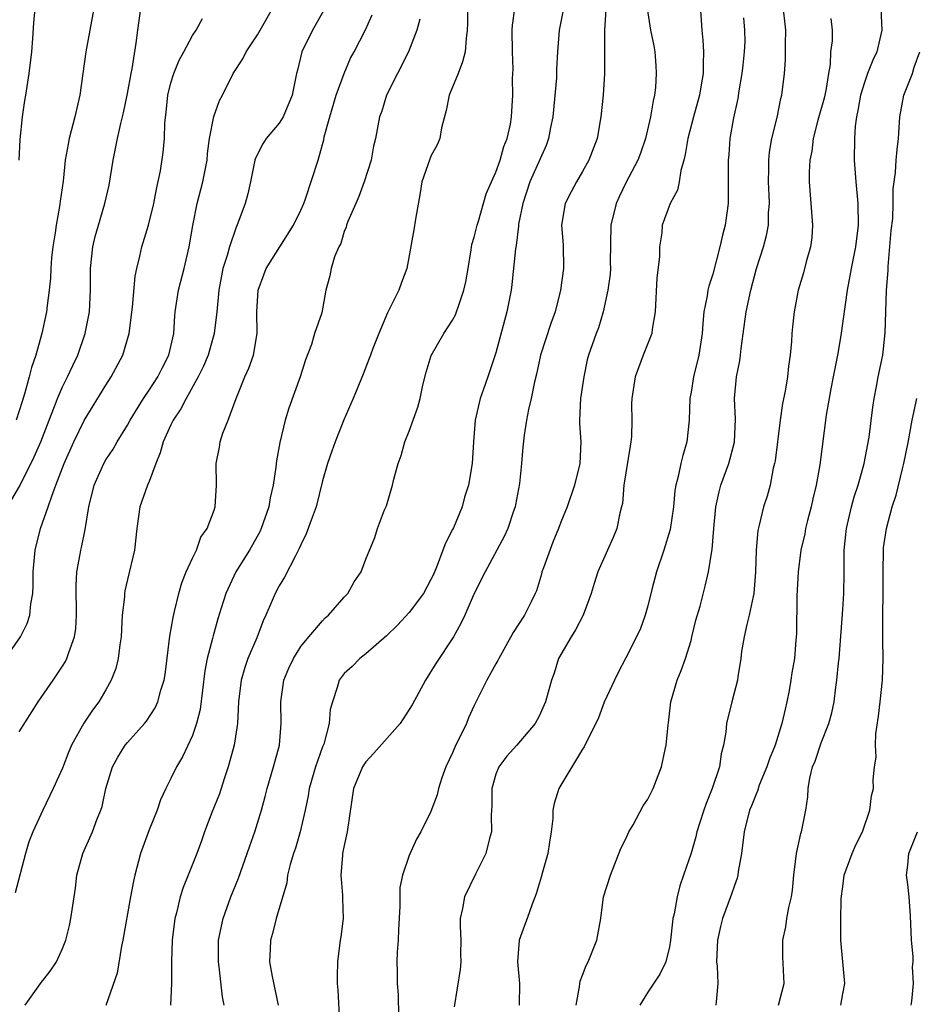
# Model space of a CAD drawing. Units: inches. Extents: x 2595000 to 2598000, y 1491000 to 1494000.
# Drawn here: x 2595803 to 2595886, y 1491255 to 1491346 of the extents above; entities that cross this region are included whole.
import ezdxf

# ---------------------------------------------------------------- set-up
doc = ezdxf.new("R2010")
doc.units = ezdxf.units.IN
doc.header["$MEASUREMENT"] = 0
doc.layers.add('LD25951491_2ft', color=190, linetype='Continuous')

msp = doc.modelspace()

# ---------------------------------------------------------------- linework, layer by layer
at = {"layer": 'LD25951491_2ft'}
for points, elevation in [([(2595865.821, 1491347.821), (2595866.013, 1491345), (2595866.089, 1491344.089), (2595866.151, 1491343), (2595866.113, 1491341.887), (2595866.111, 1491341), (2595865.951, 1491339.951), (2595865.779, 1491339), (2595865.224, 1491337), (2595864.694, 1491335), (2595864.474, 1491333.526), (2595864.344, 1491333), (2595864.062, 1491332.062), (2595863.912, 1491331), (2595863.768, 1491330.232), (2595863.085, 1491329), (2595862.349, 1491327), (2595862.312, 1491326.312), (2595862.09, 1491325), (2595862.09, 1491324.09), (2595861.842, 1491322.158), (2595861.696, 1491319), (2595861.416, 1491317.416), (2595861.38, 1491317), (2595860.594, 1491315), (2595859.844, 1491313), (2595859.531, 1491311), (2595859.517, 1491310.483), (2595859.534, 1491309), (2595859.509, 1491307.509), (2595859.454, 1491307), (2595859.377, 1491306.622), (2595858.815, 1491303), (2595858.672, 1491301.328), (2595858.595, 1491301), (2595858.423, 1491300.423), (2595858.144, 1491299), (2595857.831, 1491298.168), (2595857.285, 1491297), (2595856.403, 1491295), (2595856.057, 1491293.942), (2595855.771, 1491293), (2595855.036, 1491291), (2595854.342, 1491289.658), (2595853.925, 1491289), (2595852.782, 1491287), (2595852.359, 1491285.641), (2595852.138, 1491285), (2595851.584, 1491283), (2595851, 1491281.691), (2595850.615, 1491281), (2595848.919, 1491279), (2595848.017, 1491277.983), (2595847.28, 1491277), (2595847, 1491276.317), (2595846.617, 1491275), (2595846.604, 1491273.396), (2595846.543, 1491272.543), (2595846.58, 1491271), (2595846.399, 1491270.399), (2595846.071, 1491269), (2595845.115, 1491267.114), (2595844.096, 1491265), (2595843.921, 1491263.92), (2595843.709, 1491263), (2595843.696, 1491262.304), (2595843.756, 1491261), (2595843.736, 1491259.736), (2595843.746, 1491259), (2595843.682, 1491258.317), (2595843.136, 1491254.864)], 10986), ([(2595854.408, 1491255), (2595854.703, 1491256.703), (2595854.727, 1491257), (2595854.773, 1491257.227), (2595855, 1491257.78), (2595855.331, 1491258.669), (2595855.494, 1491259), (2595856.305, 1491261), (2595856.672, 1491263), (2595856.934, 1491265), (2595857.561, 1491267), (2595858.535, 1491269.465), (2595859, 1491270.367), (2595859.276, 1491271), (2595859.658, 1491271.658), (2595860.599, 1491273.401), (2595861, 1491274.017), (2595861.5, 1491275), (2595862.27, 1491277), (2595862.609, 1491278.609), (2595862.708, 1491279), (2595862.879, 1491280.879), (2595862.917, 1491281.083), (2595863.14, 1491283), (2595863.718, 1491285), (2595864.101, 1491285.899), (2595864.489, 1491287), (2595865, 1491288.678), (2595865.09, 1491289), (2595865.456, 1491290.543), (2595865.834, 1491291.834), (2595866.318, 1491293.682), (2595866.614, 1491295), (2595866.908, 1491296.908), (2595866.944, 1491297.056), (2595867.098, 1491299), (2595867.282, 1491301), (2595867.602, 1491302.398), (2595867.762, 1491303), (2595868.493, 1491305), (2595869.027, 1491306.974), (2595869.106, 1491309.106), (2595868.998, 1491311), (2595869.2, 1491313), (2595869.516, 1491314.483), (2595869.577, 1491315), (2595869.626, 1491315.626), (2595870.076, 1491319), (2595870.522, 1491321), (2595871.045, 1491323), (2595871.678, 1491325), (2595871.959, 1491326.041), (2595872.151, 1491327), (2595872.155, 1491328.155), (2595872.235, 1491329), (2595872.224, 1491329.776), (2595872.157, 1491331), (2595872.191, 1491332.191), (2595872.189, 1491333), (2595872.255, 1491333.745), (2595872.463, 1491335), (2595872.936, 1491336.936), (2595873.298, 1491338.702), (2595873.391, 1491339), (2595873.634, 1491341), (2595873.732, 1491342.268), (2595873.707, 1491343.707), (2595873.748, 1491345), (2595873.477, 1491347.477)], 10990), ([(2595802.311, 1491301.688), (2595803.061, 1491302.939), (2595804.39, 1491305.61), (2595804.988, 1491307), (2595805.756, 1491309), (2595806.262, 1491310.262), (2595806.529, 1491311), (2595807, 1491312.076), (2595807.475, 1491313), (2595807.948, 1491314.053), (2595808.403, 1491315), (2595809.079, 1491317), (2595809.476, 1491319), (2595809.598, 1491321), (2595809.58, 1491322.42), (2595809.587, 1491323), (2595809.788, 1491325), (2595810.028, 1491325.972), (2595810.31, 1491327), (2595810.906, 1491329), (2595811.294, 1491330.706), (2595811.683, 1491333), (2595812.082, 1491335), (2595812.385, 1491336.385), (2595812.623, 1491337.377), (2595813, 1491339.164), (2595813.342, 1491341), (2595813.441, 1491341.441), (2595813.799, 1491343.799), (2595813.938, 1491345), (2595814.222, 1491347)], 10964), ([(2595831.216, 1491347), (2595830.067, 1491345), (2595829.076, 1491343), (2595828.676, 1491341.324), (2595828.579, 1491341), (2595828.195, 1491339), (2595827.352, 1491337), (2595827, 1491336.437), (2595825.792, 1491335), (2595825.476, 1491334.523), (2595824.807, 1491333.193), (2595824.752, 1491333), (2595824.337, 1491331), (2595824.094, 1491329.906), (2595823.859, 1491329), (2595823.192, 1491327.192), (2595823, 1491326.741), (2595822.397, 1491325), (2595822.194, 1491324.194), (2595821.81, 1491323), (2595821.669, 1491322.331), (2595821.418, 1491321), (2595821.229, 1491319), (2595820.995, 1491317), (2595820.432, 1491315), (2595820.02, 1491313.98), (2595819.534, 1491313), (2595818.412, 1491311), (2595817.933, 1491310.067), (2595817.214, 1491309), (2595817, 1491308.564), (2595816.302, 1491307), (2595816.019, 1491305.98), (2595815.623, 1491305), (2595815, 1491303.337), (2595814.847, 1491303), (2595814.137, 1491301), (2595813.87, 1491299), (2595813.658, 1491297), (2595813, 1491294.289), (2595812.755, 1491293.245), (2595812.717, 1491293), (2595812.706, 1491292.706), (2595812.51, 1491291), (2595812.4, 1491289), (2595812.28, 1491288.279), (2595812.139, 1491287), (2595811.911, 1491286.089), (2595811.489, 1491285), (2595811, 1491284.116), (2595810.343, 1491283), (2595809.768, 1491282.232), (2595808.967, 1491281.033), (2595807.841, 1491279), (2595807.584, 1491278.416), (2595807, 1491276.89), (2595806.153, 1491275), (2595805.188, 1491273), (2595804.255, 1491271), (2595803.906, 1491270.095), (2595803.575, 1491269), (2595802.631, 1491265.369)], 10970), ([(2595809.896, 1491347), (2595809.148, 1491343), (2595808.592, 1491339), (2595808.143, 1491337), (2595807.622, 1491335), (2595807.517, 1491334.484), (2595807.258, 1491333), (2595807.055, 1491331.055), (2595806.787, 1491329.213), (2595806.738, 1491328.738), (2595806.411, 1491327), (2595806.314, 1491326.314), (2595806.097, 1491325), (2595805.994, 1491323.994), (2595805.917, 1491323), (2595805.898, 1491322.102), (2595805.782, 1491321), (2595805.583, 1491319.583), (2595805.532, 1491319), (2595805.1, 1491317), (2595804.54, 1491315), (2595804.13, 1491313.87), (2595803.938, 1491313), (2595803.535, 1491311.535), (2595803.265, 1491310.735), (2595802.711, 1491309)], 10962), ([(2595804.441, 1491347), (2595804.323, 1491345.677), (2595804.228, 1491344.228), (2595804.125, 1491343), (2595803.882, 1491341), (2595803.573, 1491339), (2595803.479, 1491338.521), (2595803.291, 1491337), (2595803.072, 1491334.928), (2595802.981, 1491333.018)], 10960), ([(2595803, 1491280.253), (2595804.761, 1491283), (2595806.137, 1491285), (2595807, 1491286.288), (2595807.275, 1491286.725), (2595807.405, 1491287), (2595807.569, 1491287.569), (2595808.101, 1491289), (2595808.221, 1491289.779), (2595808.294, 1491291), (2595808.255, 1491293.745), (2595808.336, 1491295), (2595808.643, 1491296.643), (2595808.696, 1491297), (2595808.757, 1491297.243), (2595809.097, 1491298.903), (2595809.415, 1491301), (2595809.912, 1491303), (2595810.806, 1491305), (2595811, 1491305.346), (2595811.675, 1491306.325), (2595812.043, 1491307), (2595813, 1491308.56), (2595813.234, 1491309), (2595814.478, 1491311), (2595815, 1491311.772), (2595815.786, 1491313), (2595816.186, 1491313.814), (2595816.811, 1491315), (2595817.264, 1491317), (2595817.362, 1491318.638), (2595817.406, 1491319), (2595817.715, 1491321), (2595818.221, 1491323), (2595818.686, 1491325), (2595819.037, 1491326.963), (2595819.44, 1491329), (2595819.938, 1491331), (2595820.336, 1491333), (2595820.386, 1491333.615), (2595820.579, 1491335), (2595820.951, 1491337.049), (2595821.495, 1491338.505), (2595821.761, 1491339), (2595822.756, 1491341), (2595823.639, 1491342.361), (2595823.94, 1491343), (2595825, 1491344.591), (2595825.25, 1491345), (2595826.391, 1491347)], 10968), ([(2595803.541, 1491255), (2595804.975, 1491257.025), (2595805.849, 1491258.151), (2595806.439, 1491259), (2595807, 1491260.241), (2595807.308, 1491261), (2595807.647, 1491262.353), (2595807.783, 1491263), (2595808.186, 1491265.814), (2595808.335, 1491267), (2595808.873, 1491269), (2595809.769, 1491271), (2595810.212, 1491272.212), (2595810.538, 1491273), (2595810.651, 1491273.349), (2595811.005, 1491275), (2595811.601, 1491277), (2595812.101, 1491277.899), (2595812.793, 1491279), (2595813, 1491279.254), (2595814.572, 1491281), (2595814.762, 1491281.238), (2595815.546, 1491282.454), (2595815.797, 1491283), (2595816.084, 1491284.084), (2595816.388, 1491285), (2595816.474, 1491285.526), (2595816.917, 1491289.083), (2595817.205, 1491290.795), (2595817.35, 1491291.35), (2595817.722, 1491293), (2595818.013, 1491293.987), (2595818.421, 1491295), (2595819, 1491296.278), (2595819.359, 1491297), (2595819.778, 1491298.222), (2595820.36, 1491299), (2595821, 1491300.711), (2595821.095, 1491301), (2595821.202, 1491303), (2595821.172, 1491305), (2595821.48, 1491306.52), (2595821.545, 1491307), (2595821.804, 1491307.804), (2595822.285, 1491309), (2595823.023, 1491311), (2595823.83, 1491313), (2595824.198, 1491313.802), (2595824.622, 1491315), (2595824.969, 1491317), (2595824.948, 1491319), (2595825.061, 1491321), (2595825.568, 1491322.432), (2595825.798, 1491323), (2595828.33, 1491327), (2595829, 1491328.406), (2595829.258, 1491329), (2595829.426, 1491329.426), (2595830.601, 1491333), (2595831, 1491334.439), (2595831.113, 1491334.887), (2595831.161, 1491335.16), (2595831.658, 1491337), (2595832.269, 1491339), (2595832.985, 1491341.015), (2595833.59, 1491342.41), (2595833.914, 1491343), (2595834.967, 1491345.033), (2595835.591, 1491346.409)], 10972), ([(2595844.372, 1491347), (2595844.388, 1491345.612), (2595844.357, 1491345), (2595844.237, 1491344.237), (2595844.146, 1491343), (2595843.922, 1491342.078), (2595843.517, 1491341), (2595842.672, 1491339), (2595842.399, 1491337.601), (2595841.983, 1491335.983), (2595841.828, 1491335), (2595841.572, 1491334.429), (2595841, 1491333.369), (2595840.886, 1491333.115), (2595840.166, 1491331), (2595840.013, 1491329.987), (2595839.561, 1491327.561), (2595839.433, 1491326.566), (2595838.775, 1491323), (2595838.28, 1491321.72), (2595838.05, 1491321), (2595837, 1491318.92), (2595836.177, 1491317), (2595835.634, 1491315.634), (2595835.408, 1491315), (2595835.313, 1491314.687), (2595834.759, 1491313.241), (2595833.822, 1491311), (2595832.958, 1491309.042), (2595832.161, 1491307), (2595831.845, 1491306.155), (2595831.447, 1491305), (2595831, 1491303.394), (2595830.4, 1491301), (2595830.036, 1491300.036), (2595829.494, 1491298.506), (2595829, 1491297.5), (2595828.852, 1491297.148), (2595828.489, 1491296.489), (2595827.487, 1491294.513), (2595827, 1491293.724), (2595826.612, 1491293), (2595826.351, 1491292.351), (2595825.77, 1491291), (2595825.522, 1491290.478), (2595824.918, 1491288.918), (2595824.095, 1491287), (2595823.817, 1491286.183), (2595823.473, 1491285), (2595823.235, 1491283), (2595823.142, 1491281), (2595822.826, 1491279), (2595822.285, 1491277), (2595821.915, 1491275.915), (2595821.474, 1491274.526), (2595820.78, 1491272.78), (2595820.117, 1491271), (2595819.833, 1491270.167), (2595819.407, 1491269), (2595818.603, 1491267), (2595818.127, 1491265.873), (2595817.872, 1491265), (2595817.53, 1491263.53), (2595817.38, 1491263), (2595817.122, 1491261), (2595817.044, 1491259), (2595817.047, 1491257), (2595816.963, 1491255)], 10976), ([(2595821.924, 1491255), (2595821.777, 1491255.777), (2595821.464, 1491258.536), (2595821.387, 1491259), (2595821.386, 1491259.386), (2595821.4, 1491261), (2595821.812, 1491263), (2595822.545, 1491265), (2595823.255, 1491266.745), (2595824.051, 1491269), (2595824.28, 1491269.72), (2595824.758, 1491271), (2595825.372, 1491273), (2595825.716, 1491274.284), (2595825.885, 1491275), (2595826.485, 1491277), (2595827.012, 1491279), (2595827.165, 1491281), (2595827.16, 1491283), (2595827.439, 1491285), (2595827.884, 1491286.116), (2595828.306, 1491287), (2595829, 1491288.102), (2595829.735, 1491289), (2595831, 1491290.498), (2595831.248, 1491290.752), (2595831.549, 1491291), (2595833, 1491292.667), (2595833.322, 1491293), (2595833.915, 1491294.085), (2595834.576, 1491295), (2595835, 1491296.176), (2595835.807, 1491298.193), (2595836.073, 1491299), (2595836.725, 1491300.725), (2595836.894, 1491301.106), (2595837.441, 1491303), (2595837.566, 1491303.566), (2595837.987, 1491305), (2595838.263, 1491305.737), (2595838.603, 1491307), (2595839, 1491307.996), (2595839.803, 1491310.197), (2595839.996, 1491311), (2595840.246, 1491312.246), (2595840.546, 1491313.454), (2595841.028, 1491314.972), (2595842.204, 1491317), (2595843, 1491318.248), (2595843.265, 1491318.735), (2595843.371, 1491319), (2595843.531, 1491319.531), (2595844.042, 1491321), (2595844.21, 1491321.79), (2595844.426, 1491323), (2595844.719, 1491324.719), (2595844.786, 1491325.214), (2595845, 1491325.912), (2595845.256, 1491327), (2595845.385, 1491327.385), (2595846.102, 1491329.898), (2595846.584, 1491331), (2595847, 1491331.9), (2595847.386, 1491333), (2595847.725, 1491334.275), (2595848.037, 1491335), (2595848.345, 1491336.345), (2595848.431, 1491337), (2595848.568, 1491339), (2595848.536, 1491340.535), (2595848.598, 1491341.402), (2595848.512, 1491343), (2595848.509, 1491345), (2595848.524, 1491345.476), (2595848.728, 1491347)], 10978), ([(2595853.23, 1491347), (2595852.84, 1491345), (2595852.684, 1491343), (2595852.586, 1491341.414), (2595852.601, 1491341), (2595852.593, 1491340.593), (2595852.25, 1491337), (2595852.036, 1491336.036), (2595851.851, 1491335), (2595851.627, 1491334.373), (2595850.121, 1491331), (2595849.465, 1491329), (2595849.091, 1491327.091), (2595849.083, 1491326.917), (2595848.871, 1491325.129), (2595848.809, 1491324.809), (2595848.474, 1491321.526), (2595848.394, 1491321), (2595848.238, 1491320.237), (2595848.016, 1491319), (2595847, 1491315.233), (2595846.446, 1491313.555), (2595846.236, 1491313), (2595845.86, 1491311.86), (2595845.531, 1491311), (2595845.086, 1491309), (2595844.918, 1491307), (2595844.794, 1491305), (2595844.47, 1491303), (2595844.112, 1491301.888), (2595843.873, 1491301), (2595843.08, 1491299.08), (2595843, 1491298.905), (2595842.333, 1491297.667), (2595842.112, 1491297), (2595841.587, 1491295.587), (2595841.228, 1491294.771), (2595841, 1491294.287), (2595840.313, 1491293), (2595839, 1491291.241), (2595837.92, 1491290.08), (2595836.909, 1491289.091), (2595835, 1491287.43), (2595834.434, 1491287), (2595833.741, 1491286.259), (2595833, 1491285.622), (2595832.522, 1491285), (2595832.332, 1491284.332), (2595831.908, 1491283), (2595831.713, 1491282.288), (2595831.61, 1491281), (2595831.103, 1491279.103), (2595831, 1491278.849), (2595830.355, 1491277), (2595829.76, 1491275), (2595829.662, 1491274.338), (2595829.401, 1491273), (2595828.933, 1491271), (2595828.489, 1491269.511), (2595828.304, 1491269), (2595827.998, 1491267.999), (2595827.77, 1491267), (2595827.687, 1491266.313), (2595826.728, 1491263), (2595826.369, 1491261.631), (2595826.179, 1491261), (2595826.171, 1491260.171), (2595826.108, 1491259), (2595826.338, 1491257.662), (2595826.902, 1491255)], 10980), ([(2595857.127, 1491346.873), (2595857.012, 1491345), (2595857.012, 1491341), (2595856.885, 1491339), (2595856.681, 1491337), (2595856.349, 1491335), (2595855.584, 1491333), (2595855, 1491331.953), (2595854.433, 1491331), (2595853.929, 1491330.071), (2595853.386, 1491329), (2595853.06, 1491327), (2595853.202, 1491325.202), (2595853.218, 1491323), (2595852.951, 1491321), (2595852.458, 1491319), (2595852.067, 1491317.933), (2595851.114, 1491315), (2595850.732, 1491313.268), (2595850.544, 1491312.544), (2595850.245, 1491311), (2595849.991, 1491309.991), (2595849.813, 1491309), (2595849.61, 1491307.61), (2595849.492, 1491306.507), (2595849.362, 1491305), (2595849.159, 1491303.159), (2595848.81, 1491301.19), (2595848.763, 1491301), (2595848.622, 1491300.622), (2595848.081, 1491299), (2595847.742, 1491298.258), (2595846.011, 1491295), (2595845, 1491293.021), (2595844.124, 1491291), (2595843.772, 1491290.229), (2595843.085, 1491289), (2595841.452, 1491286.548), (2595840.513, 1491285), (2595839.276, 1491282.724), (2595838.152, 1491281), (2595835.741, 1491278.259), (2595835, 1491277.475), (2595834.8, 1491277.2), (2595834.683, 1491277), (2595833.853, 1491275), (2595833.283, 1491271), (2595833, 1491269.75), (2595832.843, 1491269), (2595832.824, 1491268.824), (2595832.696, 1491267), (2595832.851, 1491265.149), (2595832.842, 1491264.841), (2595832.896, 1491263), (2595832.69, 1491261.31), (2595832.632, 1491261), (2595832.368, 1491259), (2595832.341, 1491257.659), (2595832.35, 1491257), (2595832.406, 1491256.406), (2595832.566, 1491253.434)], 10982), ([(2595860.966, 1491347), (2595861.262, 1491345), (2595861.568, 1491343.568), (2595861.654, 1491343), (2595861.759, 1491341.759), (2595861.776, 1491341), (2595861.709, 1491339.709), (2595861.625, 1491339), (2595861.501, 1491338.499), (2595861.27, 1491337), (2595860.791, 1491335), (2595860.338, 1491333.662), (2595860.091, 1491333), (2595859, 1491330.904), (2595858.367, 1491329.633), (2595858.087, 1491329), (2595857.6, 1491327), (2595857.544, 1491323.544), (2595857.558, 1491323), (2595857.528, 1491322.472), (2595857.327, 1491321), (2595856.907, 1491319), (2595856.456, 1491317.544), (2595856.245, 1491317), (2595855.531, 1491315), (2595855.413, 1491314.587), (2595855.103, 1491313), (2595854.812, 1491311), (2595854.702, 1491309), (2595854.699, 1491308.699), (2595854.826, 1491307), (2595854.75, 1491305), (2595854.261, 1491303), (2595853.56, 1491301), (2595853, 1491299.601), (2595852.785, 1491299), (2595852.261, 1491297.739), (2595851.377, 1491295.376), (2595851.24, 1491295), (2595851.196, 1491294.805), (2595850.734, 1491293.266), (2595850.619, 1491293), (2595850.235, 1491292.235), (2595849.649, 1491291), (2595848.59, 1491289.41), (2595848.38, 1491289), (2595847.254, 1491287), (2595847.179, 1491286.821), (2595847, 1491286.529), (2595846.143, 1491285), (2595845, 1491282.667), (2595844.48, 1491281.52), (2595844.266, 1491281), (2595843.19, 1491278.81), (2595843, 1491278.31), (2595842.364, 1491277), (2595842.002, 1491276.002), (2595841.683, 1491275), (2595841.564, 1491274.436), (2595841, 1491272.878), (2595840.059, 1491271), (2595839.672, 1491270.328), (2595839, 1491268.812), (2595838.388, 1491267), (2595838.131, 1491265.869), (2595838.114, 1491265), (2595838.131, 1491264.131), (2595837.999, 1491261.999), (2595837.967, 1491261), (2595837.898, 1491259.898), (2595837.867, 1491259), (2595837.868, 1491258.132), (2595837.895, 1491257), (2595837.962, 1491255.962), (2595838, 1491254)], 10984), ([(2595882.512, 1491347), (2595882.597, 1491345), (2595882.136, 1491343), (2595881.772, 1491342.228), (2595881.29, 1491341), (2595881, 1491340.183), (2595880.645, 1491339), (2595880.405, 1491337.595), (2595880.268, 1491337), (2595880.158, 1491336.158), (2595880.079, 1491335), (2595880.069, 1491333), (2595880.196, 1491331), (2595880.38, 1491329), (2595880.418, 1491327), (2595880.171, 1491325), (2595879.779, 1491323), (2595879.671, 1491322.329), (2595879.419, 1491321), (2595878.817, 1491316.817), (2595878.509, 1491315), (2595878.13, 1491313), (2595877.906, 1491311.906), (2595877.48, 1491309.48), (2595876.884, 1491304.883), (2595876.556, 1491303), (2595876.247, 1491301.753), (2595876.089, 1491301), (2595875.755, 1491299.755), (2595875.57, 1491299), (2595875.493, 1491298.507), (2595875.141, 1491297), (2595874.902, 1491295), (2595874.776, 1491292.776), (2595874.719, 1491289.281), (2595874.686, 1491288.686), (2595874.542, 1491287), (2595874.303, 1491285.697), (2595874.224, 1491285), (2595874.054, 1491284.054), (2595873.842, 1491283), (2595873.675, 1491282.325), (2595873.382, 1491281), (2595872.752, 1491279), (2595872.247, 1491277.753), (2595871.996, 1491277), (2595871.303, 1491275.303), (2595871.195, 1491275), (2595871.157, 1491274.843), (2595871, 1491274.492), (2595870.589, 1491273.411), (2595870.41, 1491273), (2595869.89, 1491271), (2595869.645, 1491269), (2595869.356, 1491267.356), (2595869.316, 1491267), (2595869.257, 1491266.743), (2595869, 1491266.043), (2595868.74, 1491265.26), (2595867.907, 1491263), (2595867.725, 1491262.274), (2595867.443, 1491261), (2595867.361, 1491259), (2595867.406, 1491258.595), (2595867.489, 1491257), (2595867.319, 1491255.319), (2595867.303, 1491255)], 10994), ([(2595801.435, 1491286.564), (2595803.122, 1491289), (2595803.749, 1491290.251), (2595803.988, 1491291), (2595804.067, 1491292.067), (2595804.247, 1491293), (2595804.295, 1491293.705), (2595804.286, 1491295), (2595804.463, 1491297), (2595804.962, 1491299), (2595805.686, 1491301), (2595806, 1491302), (2595806.398, 1491303), (2595807.15, 1491305), (2595808.048, 1491307), (2595809, 1491308.979), (2595811, 1491312.239), (2595811.499, 1491313), (2595812.559, 1491315), (2595813.142, 1491317), (2595813.445, 1491319.445), (2595813.707, 1491322.293), (2595813.859, 1491323), (2595814.147, 1491324.147), (2595814.311, 1491325), (2595814.933, 1491327), (2595815.433, 1491329), (2595815.677, 1491330.323), (2595816.038, 1491332.038), (2595816.299, 1491333.701), (2595816.414, 1491335), (2595816.437, 1491336.437), (2595816.559, 1491337.44), (2595816.707, 1491339), (2595817, 1491340.154), (2595817.272, 1491341), (2595817.774, 1491342.226), (2595818.207, 1491343), (2595819, 1491344.508), (2595819.346, 1491345), (2595819.914, 1491346.086)], 10966), ([(2595839.969, 1491346.031), (2595839.706, 1491345), (2595838.926, 1491343), (2595836.893, 1491339), (2595836.455, 1491337.545), (2595836.251, 1491337), (2595835.883, 1491335), (2595835.711, 1491334.289), (2595835.473, 1491333), (2595834.845, 1491331), (2595834.36, 1491329.64), (2595834.059, 1491329), (2595833.334, 1491327.334), (2595833.21, 1491327), (2595833.169, 1491326.831), (2595833, 1491326.416), (2595832.674, 1491325.326), (2595832.491, 1491325), (2595832.092, 1491324.092), (2595831.785, 1491323), (2595831.67, 1491322.33), (2595831.298, 1491321), (2595830.931, 1491318.931), (2595830.269, 1491317), (2595829.993, 1491315.993), (2595829.435, 1491314.565), (2595828.94, 1491313), (2595827.899, 1491310.101), (2595827.558, 1491309), (2595827.045, 1491306.955), (2595826.74, 1491305.26), (2595826.681, 1491304.681), (2595826.437, 1491303), (2595826.172, 1491301.828), (2595826.05, 1491301), (2595825.347, 1491299), (2595825.237, 1491298.763), (2595824.242, 1491297), (2595822.987, 1491295), (2595822.062, 1491293), (2595821.655, 1491291.655), (2595821.335, 1491290.665), (2595820.896, 1491289.104), (2595820.842, 1491288.842), (2595820.364, 1491287), (2595820.137, 1491285.863), (2595819.698, 1491282.302), (2595819.377, 1491281), (2595819, 1491279.895), (2595818.083, 1491277.917), (2595817.516, 1491277), (2595817, 1491275.938), (2595816.523, 1491275), (2595816.045, 1491273.955), (2595815.726, 1491273), (2595815, 1491271.179), (2595814.213, 1491269), (2595813.665, 1491267), (2595813.542, 1491266.458), (2595813.267, 1491265), (2595812.568, 1491261), (2595812.447, 1491260.446), (2595812.03, 1491257.97), (2595811, 1491254.967)], 10974), ([(2595869.847, 1491346.153), (2595869.95, 1491345), (2595869.951, 1491343.951), (2595869.907, 1491343), (2595869.791, 1491341.79), (2595869.696, 1491341), (2595869.415, 1491339.415), (2595869.306, 1491338.694), (2595868.911, 1491336.911), (2595868.58, 1491335), (2595868.476, 1491333.524), (2595868.42, 1491333), (2595868.416, 1491332.416), (2595868.443, 1491331), (2595868.442, 1491329.558), (2595868.426, 1491329), (2595868.142, 1491327), (2595867.912, 1491326.088), (2595867.66, 1491325), (2595867, 1491322.476), (2595866.634, 1491321.366), (2595866.552, 1491321), (2595866.497, 1491320.497), (2595866.193, 1491319), (2595866.083, 1491317.917), (2595866.041, 1491317), (2595865.729, 1491315), (2595865.216, 1491313), (2595865, 1491311.586), (2595864.89, 1491311), (2595864.836, 1491309), (2595864.611, 1491307), (2595864.241, 1491305.758), (2595864.052, 1491305), (2595863.823, 1491303.823), (2595863.588, 1491303), (2595863.495, 1491302.505), (2595863.378, 1491301), (2595863.072, 1491298.928), (2595862.484, 1491297), (2595861.821, 1491295), (2595861.385, 1491293.385), (2595861, 1491291.866), (2595860.755, 1491291), (2595860.309, 1491289.691), (2595859, 1491287.068), (2595858.287, 1491285.712), (2595857.941, 1491285), (2595857, 1491282.964), (2595856.461, 1491281.539), (2595856.22, 1491281), (2595855.381, 1491279.381), (2595855.15, 1491278.85), (2595855, 1491278.655), (2595852.807, 1491275), (2595852.385, 1491273.615), (2595852.26, 1491273), (2595852.243, 1491272.243), (2595852.099, 1491271), (2595851.945, 1491270.055), (2595851.796, 1491269), (2595851.295, 1491267.295), (2595851.176, 1491266.824), (2595850.715, 1491265.285), (2595850.328, 1491264.328), (2595849.872, 1491263), (2595849.626, 1491262.374), (2595849.152, 1491261), (2595849, 1491259), (2595849.165, 1491257), (2595849.144, 1491255)], 10988), ([(2595877.914, 1491346.086), (2595878.012, 1491345), (2595878.018, 1491344.018), (2595877.887, 1491343), (2595877.842, 1491341.842), (2595877.681, 1491341), (2595877.432, 1491339.432), (2595877.275, 1491338.725), (2595876.698, 1491336.699), (2595876.274, 1491335), (2595876.152, 1491333.848), (2595875.979, 1491333), (2595875.915, 1491331.915), (2595875.897, 1491331), (2595876.223, 1491327), (2595876.135, 1491325.865), (2595876.041, 1491325), (2595875.635, 1491323.635), (2595875.379, 1491322.621), (2595874.875, 1491321), (2595874.505, 1491319), (2595874.378, 1491317.622), (2595874.305, 1491317), (2595874.269, 1491316.268), (2595874.162, 1491315), (2595873.998, 1491314.002), (2595873.897, 1491313), (2595873.68, 1491311.68), (2595873.449, 1491310.551), (2595873.234, 1491309), (2595872.755, 1491305.245), (2595872.705, 1491305), (2595872.591, 1491304.591), (2595872.295, 1491303), (2595872.015, 1491301.985), (2595871.701, 1491301), (2595871.304, 1491299.304), (2595871.172, 1491298.828), (2595871.012, 1491297), (2595870.964, 1491295), (2595870.799, 1491293), (2595870.726, 1491292.726), (2595870.376, 1491291), (2595870.138, 1491290.138), (2595869.903, 1491289), (2595869.669, 1491287.669), (2595869.594, 1491287), (2595869.313, 1491285.313), (2595869.275, 1491285), (2595868.762, 1491283), (2595868.278, 1491281), (2595868.212, 1491280.212), (2595868.012, 1491279), (2595867.781, 1491278.219), (2595867.634, 1491277), (2595866.958, 1491275), (2595866.387, 1491273.613), (2595866.168, 1491273), (2595865.771, 1491271.771), (2595865.54, 1491271), (2595865.447, 1491270.553), (2595865, 1491269.042), (2595864.317, 1491267), (2595863.969, 1491266.032), (2595863.728, 1491265), (2595863.448, 1491263.449), (2595863.33, 1491263), (2595863.286, 1491262.714), (2595863.106, 1491261), (2595863, 1491260.38), (2595862.664, 1491259), (2595862.116, 1491257.884), (2595861, 1491256.204), (2595860.27, 1491255)], 10992), ([(2595873.059, 1491255), (2595873.608, 1491257), (2595873.467, 1491259.467), (2595873.459, 1491261), (2595873.748, 1491262.252), (2595873.85, 1491263), (2595874.037, 1491264.037), (2595874.285, 1491265), (2595874.378, 1491265.622), (2595874.491, 1491267), (2595874.719, 1491269), (2595875.144, 1491270.856), (2595875.195, 1491271), (2595875.598, 1491273), (2595875.773, 1491274.227), (2595875.808, 1491275), (2595875.965, 1491275.965), (2595876.224, 1491277), (2595876.459, 1491277.541), (2595877, 1491279.224), (2595877.722, 1491281), (2595877.997, 1491282.003), (2595878.215, 1491283), (2595878.353, 1491284.353), (2595878.469, 1491285), (2595878.598, 1491286.598), (2595878.666, 1491287), (2595879, 1491291.535), (2595879.097, 1491293), (2595879.135, 1491294.865), (2595879.14, 1491297), (2595879.334, 1491299), (2595879.809, 1491301), (2595880.069, 1491301.931), (2595880.425, 1491303), (2595880.984, 1491305), (2595881.428, 1491307.428), (2595881.786, 1491310.214), (2595881.912, 1491311), (2595882.128, 1491312.127), (2595882.268, 1491313), (2595882.692, 1491315), (2595882.929, 1491317.071), (2595882.965, 1491319), (2595883.04, 1491321), (2595883.178, 1491322.822), (2595883.179, 1491323.179), (2595883.47, 1491326.53), (2595883.634, 1491327.634), (2595883.67, 1491329), (2595883.651, 1491330.349), (2595883.862, 1491331.862), (2595883.926, 1491333), (2595884.019, 1491333.981), (2595884.143, 1491335), (2595884.273, 1491337), (2595884.636, 1491339), (2595885.436, 1491341), (2595885.595, 1491341.596), (2595886.102, 1491343)], 10996), ([(2595878.817, 1491255), (2595879, 1491256.043), (2595879.197, 1491257), (2595878.824, 1491261), (2595878.811, 1491262.812), (2595878.869, 1491264.869), (2595879, 1491265.968), (2595879.144, 1491267), (2595879.881, 1491269), (2595880.2, 1491269.8), (2595880.84, 1491271), (2595881.512, 1491273), (2595881.665, 1491274.335), (2595881.826, 1491275), (2595881.816, 1491275.816), (2595881.932, 1491277), (2595882.092, 1491277.908), (2595882.013, 1491279), (2595882.041, 1491280.041), (2595882.311, 1491281.689), (2595882.468, 1491283), (2595882.674, 1491285), (2595882.741, 1491287), (2595882.712, 1491288.712), (2595882.706, 1491291), (2595882.738, 1491293), (2595882.723, 1491295), (2595882.75, 1491297), (2595882.773, 1491297.227), (2595883.027, 1491299), (2595883.57, 1491301), (2595883.922, 1491302.078), (2595884.509, 1491304.509), (2595884.643, 1491305), (2595885.044, 1491306.956), (2595885.422, 1491309), (2595885.84, 1491311)], 10998), ([(2595885.328, 1491255), (2595885.389, 1491255.389), (2595885.528, 1491257), (2595885.454, 1491258.546), (2595885.495, 1491259), (2595885.495, 1491259.495), (2595885.355, 1491261), (2595885.257, 1491263.257), (2595885.132, 1491265), (2595885, 1491266.151), (2595884.885, 1491267), (2595885, 1491267.925), (2595885.108, 1491269), (2595885.159, 1491269.159), (2595885.886, 1491271)], 11000)]:
    msp.add_lwpolyline(points, dxfattribs=dict(at, elevation=elevation))

doc.saveas('drawing.dxf')
